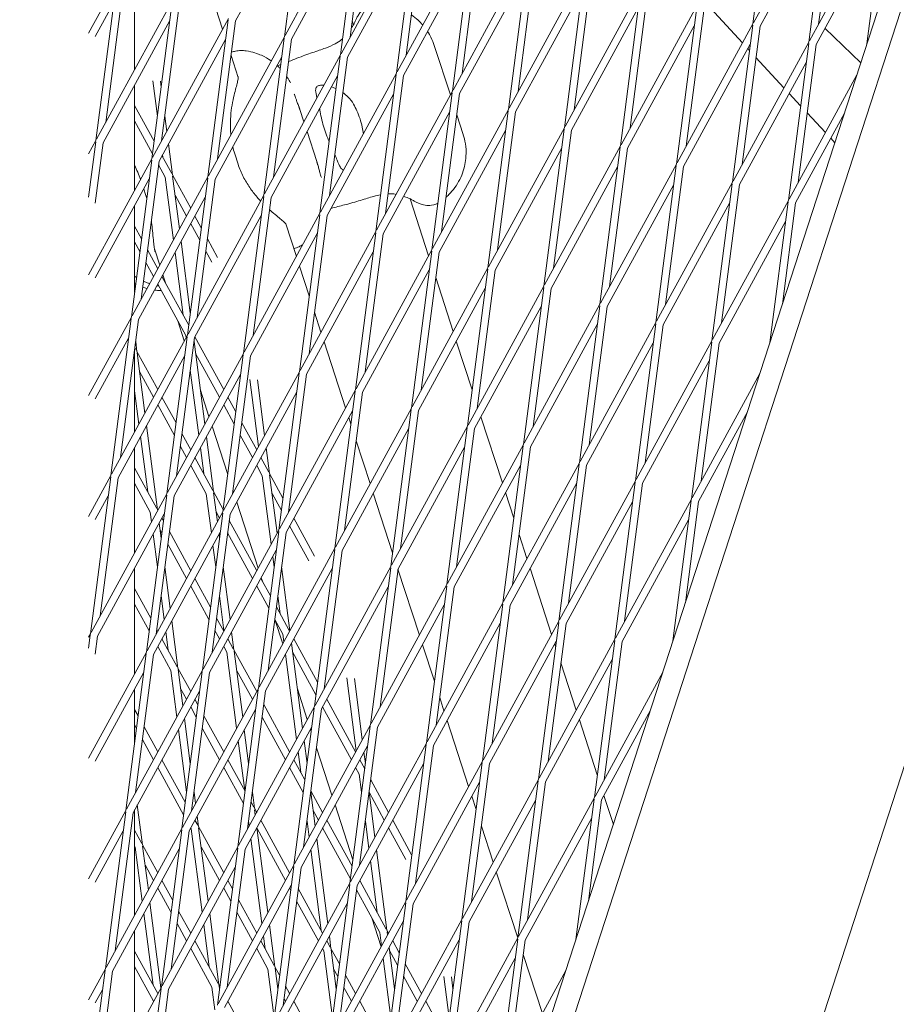
# Model space of a CAD drawing. Units: millimetres. Extents: x -5311 to 4034, y -5132 to 4034.
# Drawn here: x -1321 to -1143, y 48 to 248 of the extents above; entities that cross this region are included whole.
import ezdxf

# ---------------------------------------------------------------- set-up
doc = ezdxf.new("R2010")
doc.units = ezdxf.units.MM
doc.linetypes.add('STRICHPUNKT', pattern=[25.4, 12.7, -6.35, 0, -6.35])
doc.layers.add('DNA TOWER 03', color=7, linetype='Continuous')
doc.layers.add('SICHER-MIN', color=7, linetype='STRICHPUNKT')

msp = doc.modelspace()

# ---------------------------------------------------------------- linework, layer by layer
at = {"layer": 'DNA TOWER 03', "color": 0, "linetype": 'Continuous', "lineweight": 0}
for p, q in [((-1132.855, 293.385), (-1290.913, -193.05)), ((-1286.934, -195.144), (-1128.411, 292.74)), ((-1224.197, -157.392), (-1081.522, 281.718)), ((-1168.217, 278.943), (-1172.338, 247.115)), ((-1263.198, 276.347), (-1267.319, 244.52)), ((-1156.828, 275.533), (-1172.203, 247.362)), ((-1156.864, 275.254), (-1160.985, 243.426)), ((-1155.377, 275.062), (-1159.002, 247.06)), ((-1263.693, 272.522), (-1277.22, 247.737)), ((-1251.809, 272.937), (-1267.184, 244.767)), ((-1251.845, 272.658), (-1255.966, 240.831)), ((-1250.358, 272.466), (-1253.983, 244.464)), ((-1145.475, 271.844), (-1160.85, 243.673)), ((-1149.198, 243.091), (-1145.511, 271.565)), ((-1157.36, 271.428), (-1170.886, 246.644)), ((-1252.34, 268.833), (-1265.867, 244.048)), ((-1240.456, 269.249), (-1255.831, 241.078)), ((-1240.492, 268.97), (-1244.613, 237.142)), ((-1239.005, 268.777), (-1242.63, 240.775)), ((-1146.007, 267.739), (-1159.533, 242.955)), ((-1244.478, 237.389), (-1229.103, 265.56)), ((-1240.987, 265.144), (-1254.514, 240.359)), ((-1229.139, 265.281), (-1233.26, 233.453)), ((-1227.652, 265.088), (-1231.277, 237.086)), ((-1217.75, 261.871), (-1233.125, 233.7)), ((-1217.786, 261.592), (-1221.907, 229.764)), ((-1243.161, 236.67), (-1229.634, 261.455)), ((-1216.298, 261.399), (-1219.924, 233.397)), ((-1297.686, 237.86), (-1297.685, 259.221)), ((-1218.281, 257.766), (-1231.808, 232.981)), ((-1206.397, 258.182), (-1221.772, 230.011)), ((-1206.433, 257.903), (-1210.554, 226.075)), ((-1204.945, 257.71), (-1208.571, 229.708)), ((-1301.378, 255.586), (-1307.02, 245.248)), ((-1301.414, 255.307), (-1305.534, 223.479)), ((-1299.926, 255.115), (-1303.552, 227.113)), ((-1279.852, 246.045), (-1282.85, 255.27)), ((-1206.928, 254.077), (-1220.455, 229.292)), ((-1210.419, 226.322), (-1195.044, 254.493)), ((-1195.08, 254.214), (-1199.201, 222.386)), ((-1193.592, 254.021), (-1197.218, 226.019)), ((-1290.025, 251.897), (-1305.4, 223.726)), ((-1290.061, 251.618), (-1294.181, 219.791)), ((-1301.909, 251.481), (-1305.667, 244.596)), ((-1288.573, 251.426), (-1292.199, 223.424)), ((-1209.102, 225.604), (-1195.575, 250.388)), ((-1183.691, 250.804), (-1199.066, 222.633)), ((-1187.848, 218.697), (-1183.727, 250.525)), ((-1185.865, 222.331), (-1182.239, 250.333)), ((-1174.432, 243.279), (-1181.762, 251.207)), ((-1290.556, 247.793), (-1304.083, 223.008)), ((-1278.672, 248.208), (-1294.047, 220.038)), ((-1278.708, 247.929), (-1282.828, 216.102)), ((-1277.22, 247.737), (-1280.846, 219.735)), ((-1253.297, 246.951), (-1253.557, 247.752)), ((-1253.557, 247.752), (-1253.297, 246.951)), ((-1184.222, 246.699), (-1197.749, 221.915)), ((-1172.338, 247.115), (-1187.713, 218.944)), ((-1172.374, 246.836), (-1176.494, 215.009)), ((-1170.886, 246.644), (-1174.512, 218.642)), ((-1158.95, 247.457), (-1158.842, 247.352)), ((-1157.725, 246.269), (-1150.456, 239.219)), ((-1279.203, 244.104), (-1292.73, 219.319)), ((-1267.319, 244.52), (-1282.694, 216.349)), ((-1279.208, 244.064), (-1279.215, 244.083)), ((-1267.355, 244.241), (-1271.475, 212.413)), ((-1265.867, 244.048), (-1269.492, 216.046)), ((-1236.921, 242.737), (-1233.664, 232.712)), ((-1172.869, 243.01), (-1186.396, 218.226)), ((-1160.985, 243.426), (-1176.36, 215.255)), ((-1173.031, 241.763), (-1173.357, 242.116)), ((-1161.021, 243.147), (-1165.141, 211.32)), ((-1159.533, 242.955), (-1163.159, 214.953)), ((-1267.85, 240.415), (-1281.377, 215.63)), ((-1276.674, 236.262), (-1278.127, 240.735)), ((-1255.966, 240.831), (-1271.341, 212.66)), ((-1256.002, 240.552), (-1260.122, 208.724)), ((-1254.514, 240.359), (-1258.139, 212.357)), ((-1166.027, 234.189), (-1171.704, 240.329)), ((-1161.516, 239.322), (-1175.043, 214.537)), ((-1293.063, 228.427), (-1293.988, 235.573)), ((-1256.497, 236.726), (-1270.024, 211.941)), ((-1259.988, 208.971), (-1244.613, 237.142)), ((-1244.649, 236.863), (-1248.769, 205.035)), ((-1243.161, 236.67), (-1246.786, 208.668)), ((-1165.007, 211.567), (-1151.252, 236.769)), ((-1297.687, 213.368), (-1297.686, 234.729)), ((-1292.307, 234.269), (-1292.465, 235.486)), ((-1258.671, 208.252), (-1245.144, 233.037)), ((-1233.26, 233.453), (-1248.635, 205.282)), ((-1233.296, 233.174), (-1237.416, 201.346)), ((-1231.808, 232.981), (-1235.433, 204.979)), ((-1162.653, 230.54), (-1164.952, 233.026)), ((-1293.723, 223.333), (-1297.686, 230.595)), ((-1264.174, 229.74), (-1263.37, 227.265)), ((-1221.907, 229.764), (-1237.282, 201.593)), ((-1291.151, 225.342), (-1291.551, 228.427)), ((-1233.791, 229.348), (-1247.318, 204.563)), ((-1232.362, 228.704), (-1231.064, 224.71)), ((-1221.943, 229.485), (-1226.063, 197.657)), ((-1220.455, 229.292), (-1224.08, 201.29)), ((-1163.69, 210.848), (-1153.766, 229.031)), ((-1157.621, 225.098), (-1161.326, 229.105)), ((-1294.05, 220.802), (-1297.686, 227.464)), ((-1222.438, 225.659), (-1235.965, 200.875)), ((-1225.928, 197.904), (-1210.554, 226.075)), ((-1210.59, 225.796), (-1214.71, 193.968)), ((-1209.102, 225.604), (-1212.727, 197.602)), ((-1262.732, 225.302), (-1260.751, 219.206)), ((-1155.714, 223.036), (-1156.547, 223.936)), ((-1305.534, 223.479), (-1307.021, 220.756)), ((-1305.571, 223.2), (-1307.021, 211.996)), ((-1304.083, 223.008), (-1305.668, 210.762)), ((-1290.011, 216.531), (-1290.824, 222.812)), ((-1224.612, 197.186), (-1211.085, 221.97)), ((-1199.201, 222.386), (-1214.575, 194.215)), ((-1199.237, 222.107), (-1203.357, 190.279)), ((-1197.749, 221.915), (-1201.374, 193.913)), ((-1294.181, 219.791), (-1307.022, 196.264)), ((-1290.146, 216.778), (-1292.131, 220.416)), ((-1291.994, 220.165), (-1292.046, 220.572)), ((-1277.396, 220.804), (-1276.701, 218.663)), ((-1294.218, 219.512), (-1298.338, 187.684)), ((-1292.73, 219.319), (-1296.355, 191.317)), ((-1291.462, 216.06), (-1292.828, 218.562)), ((-1199.732, 218.281), (-1213.259, 193.497)), ((-1187.848, 218.697), (-1203.222, 190.526)), ((-1192.004, 186.591), (-1187.884, 218.418)), ((-1190.021, 190.224), (-1186.396, 218.226)), ((-1294.713, 215.686), (-1305.669, 195.611)), ((-1282.828, 216.102), (-1298.203, 187.931)), ((-1289.811, 203.307), (-1291.462, 216.06)), ((-1286.302, 209.736), (-1290.011, 216.531)), ((-1288.589, 205.547), (-1289.975, 216.252)), ((-1282.865, 215.823), (-1286.985, 183.995)), ((-1281.377, 215.63), (-1285.002, 187.628)), ((-1295.47, 212.565), (-1295.823, 213.652)), ((-1188.379, 214.593), (-1201.906, 189.808)), ((-1176.494, 215.009), (-1191.869, 186.838)), ((-1176.531, 214.729), (-1180.651, 182.902)), ((-1175.043, 214.537), (-1178.668, 186.535)), ((-1283.36, 211.997), (-1296.887, 187.212)), ((-1287.157, 208.171), (-1289.479, 212.426)), ((-1271.475, 212.413), (-1286.85, 184.242)), ((-1271.512, 212.134), (-1275.632, 180.306)), ((-1270.024, 211.941), (-1273.649, 183.939)), ((-1238.082, 200.126), (-1241.835, 211.675)), ((-1241.835, 211.675), (-1238.082, 200.126)), ((-1297.687, 192.71), (-1297.687, 210.237)), ((-1177.026, 210.904), (-1190.553, 186.119)), ((-1180.516, 183.149), (-1165.141, 211.32)), ((-1165.178, 211.041), (-1168.864, 182.566)), ((-1163.69, 210.848), (-1166.35, 190.304)), ((-1272.007, 208.308), (-1285.534, 183.523)), ((-1284.161, 205.812), (-1285.448, 208.171)), ((-1275.497, 180.553), (-1260.122, 208.724)), ((-1260.158, 208.445), (-1264.279, 176.617)), ((-1258.671, 208.252), (-1262.296, 180.25)), ((-1297.687, 206.106), (-1296.286, 203.538)), ((-1284.488, 203.281), (-1286.302, 206.605)), ((-1264.888, 199.991), (-1267.03, 206.582)), ((-1179.2, 182.43), (-1165.673, 207.215)), ((-1274.181, 179.834), (-1260.654, 204.619)), ((-1248.769, 205.035), (-1264.144, 176.864)), ((-1248.805, 204.756), (-1252.926, 172.928)), ((-1247.318, 204.563), (-1250.943, 176.561)), ((-1297.687, 202.975), (-1296.613, 201.007)), ((-1286.392, 188.577), (-1288.261, 203.016)), ((-1280.854, 199.754), (-1282.938, 203.572)), ((-1295.063, 201.298), (-1292.985, 197.491)), ((-1292.594, 198.209), (-1293.668, 201.515)), ((-1287.837, 188.058), (-1289.484, 200.776)), ((-1282.036, 198.788), (-1283.266, 201.041)), ((-1249.301, 200.93), (-1262.828, 176.146)), ((-1237.416, 201.346), (-1252.791, 173.175)), ((-1237.452, 201.067), (-1241.573, 169.239)), ((-1235.965, 200.875), (-1239.59, 172.873)), ((-1295.391, 198.767), (-1293.84, 195.926)), ((-1262.289, 191.99), (-1264.251, 198.029)), ((-1241.438, 169.486), (-1226.063, 197.657)), ((-1173.058, 0), (-1108.538, 198.571)), ((-1292.131, 195.926), (-1286.723, 186.017)), ((-1291.441, 194.661), (-1291.956, 196.246)), ((-1237.948, 197.241), (-1251.475, 172.457)), ((-1233.094, 184.774), (-1236.638, 195.679)), ((-1236.638, 195.679), (-1233.094, 184.774)), ((-1226.099, 197.378), (-1230.22, 165.55)), ((-1224.612, 197.186), (-1228.237, 169.184)), ((-1292.985, 194.36), (-1287.306, 183.953)), ((-1214.71, 193.968), (-1230.085, 165.797)), ((-1214.746, 193.689), (-1218.867, 161.862)), ((-1240.121, 168.768), (-1226.595, 193.552)), ((-1213.259, 193.497), (-1216.884, 165.495)), ((-1215.242, 189.864), (-1228.768, 165.079)), ((-1203.357, 190.279), (-1218.732, 162.109)), ((-1203.393, 190), (-1207.514, 158.173)), ((-1201.906, 189.808), (-1205.531, 161.806)), ((-1298.338, 187.684), (-1307.023, 171.771)), ((-1259.9, 184.64), (-1261.207, 188.662)), ((-1298.374, 187.405), (-1302.495, 155.577)), ((-1296.887, 187.212), (-1300.512, 159.21)), ((-1287.606, 182.858), (-1288.927, 186.923)), ((-1203.889, 186.175), (-1217.415, 161.39)), ((-1192.004, 186.591), (-1207.379, 158.42)), ((-1196.161, 154.484), (-1192.04, 186.312)), ((-1194.178, 158.117), (-1190.553, 186.119)), ((-1286.985, 183.995), (-1302.36, 155.824)), ((-1287.021, 183.716), (-1291.142, 151.888)), ((-1287.249, 183.512), (-1287.306, 183.953)), ((-1285.448, 183.68), (-1279.619, 173)), ((-1298.87, 183.579), (-1305.67, 171.119)), ((-1297.207, 180.736), (-1297.466, 182.737)), ((-1285.534, 183.523), (-1289.159, 155.521)), ((-1283.463, 165.957), (-1285.636, 182.736)), ((-1254.912, 169.289), (-1259.263, 182.677)), ((-1229.259, 172.971), (-1232.457, 182.812)), ((-1232.457, 182.812), (-1229.259, 172.971)), ((-1192.536, 182.486), (-1206.062, 157.701)), ((-1196.026, 154.731), (-1180.651, 182.902)), ((-1180.687, 182.623), (-1184.808, 150.795)), ((-1179.2, 182.43), (-1182.825, 154.428)), ((-1287.516, 179.89), (-1301.043, 155.105)), ((-1297.688, 164.384), (-1297.688, 181.024)), ((-1297.342, 180.983), (-1297.626, 181.503)), ((-1292.985, 173.001), (-1297.207, 180.736)), ((-1295.588, 168.232), (-1297.171, 180.457)), ((-1291.007, 152.135), (-1275.632, 180.306)), ((-1285.323, 180.32), (-1280.474, 171.435)), ((-1275.668, 180.027), (-1279.789, 148.199)), ((-1274.181, 179.834), (-1277.806, 151.832)), ((-1194.709, 154.012), (-1181.183, 178.797)), ((-1293.84, 171.435), (-1296.675, 176.631)), ((-1289.69, 151.417), (-1276.163, 176.201)), ((-1284.686, 163.717), (-1286.392, 176.894)), ((-1264.279, 176.617), (-1279.654, 148.446)), ((-1264.315, 176.338), (-1268.436, 144.51)), ((-1262.828, 176.146), (-1266.453, 148.144)), ((-1170.918, 176.245), (-1184.673, 151.042)), ((-1272.561, 161.442), (-1274.323, 175.048)), ((-1271.339, 163.682), (-1272.799, 174.962)), ((-1296.811, 165.992), (-1297.688, 172.769)), ((-1282.618, 167.506), (-1284.357, 172.859)), ((-1264.81, 172.512), (-1278.337, 147.728)), ((-1252.926, 172.928), (-1268.301, 144.757)), ((-1252.962, 172.649), (-1257.083, 140.821)), ((-1251.475, 172.457), (-1255.1, 144.455)), ((-1289.614, 163.691), (-1292.985, 169.869)), ((-1289.286, 166.222), (-1292.131, 171.435)), ((-1279.619, 169.869), (-1277.489, 165.965)), ((-1278.765, 171.435), (-1277.161, 168.496)), ((-1253.457, 168.823), (-1266.984, 144.039)), ((-1256.948, 141.068), (-1241.573, 169.239)), ((-1241.609, 168.96), (-1245.73, 137.133)), ((-1240.121, 168.768), (-1243.747, 140.766)), ((-1228.107, 169.423), (-1228.178, 169.642)), ((-1228.178, 169.642), (-1228.106, 169.423)), ((-1173.432, 168.507), (-1183.356, 150.323)), ((-1293.05, 148.629), (-1295.261, 165.701)), ((-1275.939, 166.256), (-1272.936, 160.755)), ((-1253.829, 165.954), (-1254.275, 167.326)), ((-1223.119, 154.071), (-1227.469, 167.46)), ((-1227.469, 167.46), (-1223.119, 154.072)), ((-1286.302, 160.755), (-1288.063, 163.982)), ((-1278.807, 155.779), (-1281.98, 165.544)), ((-1276.266, 163.725), (-1273.791, 159.189)), ((-1255.631, 140.35), (-1242.104, 165.135)), ((-1230.22, 165.55), (-1245.595, 137.38)), ((-1230.256, 165.271), (-1234.377, 133.444)), ((-1228.768, 165.079), (-1232.394, 137.077)), ((-1295.033, 152.262), (-1296.483, 163.461)), ((-1281.698, 152.318), (-1283.136, 163.426)), ((-1249.924, 153.937), (-1252.747, 162.625)), ((-1218.867, 161.862), (-1234.242, 133.691)), ((-1297.689, 139.891), (-1297.688, 161.252)), ((-1287.157, 159.19), (-1288.391, 161.451)), ((-1283.681, 155.951), (-1284.358, 161.186)), ((-1270.345, 156.006), (-1271.011, 161.151)), ((-1230.751, 161.446), (-1244.278, 136.661)), ((-1218.903, 161.583), (-1223.024, 129.755)), ((-1217.415, 161.39), (-1221.041, 133.388)), ((-1281.832, 152.565), (-1285.448, 159.189)), ((-1272.082, 159.189), (-1270.48, 156.253)), ((-1219.398, 157.757), (-1232.925, 132.972)), ((-1207.514, 158.173), (-1222.889, 130.002)), ((-1207.55, 157.894), (-1211.671, 126.066)), ((-1206.062, 157.701), (-1209.688, 129.699)), ((-1293.185, 148.876), (-1297.689, 157.128)), ((-1283.149, 151.846), (-1286.302, 157.624)), ((-1272.936, 157.623), (-1271.796, 155.535)), ((-1270.345, 156.006), (-1267.599, 150.974)), ((-1268.776, 143.887), (-1270.309, 155.727)), ((-1302.495, 155.577), (-1307.023, 147.279)), ((-1302.531, 155.298), (-1306.651, 123.47)), ((-1301.043, 155.105), (-1304.669, 127.103)), ((-1294.502, 148.157), (-1297.689, 153.997)), ((-1269.999, 141.647), (-1271.796, 155.535)), ((-1208.045, 154.068), (-1221.572, 129.283)), ((-1211.536, 126.313), (-1196.161, 154.484)), ((-1200.317, 122.377), (-1196.197, 154.205)), ((-1198.335, 126.01), (-1194.709, 154.012)), ((-1306.517, 123.717), (-1291.142, 151.888)), ((-1282.123, 143.922), (-1283.149, 151.846)), ((-1279.724, 148.701), (-1281.698, 152.318)), ((-1280.901, 146.162), (-1281.662, 152.039)), ((-1277.63, 152.155), (-1277.726, 152.451)), ((-1269.814, 151.902), (-1267.926, 148.444)), ((-1245.369, 139.917), (-1249.287, 151.974)), ((-1220.799, 146.934), (-1222.481, 152.109)), ((-1222.481, 152.109), (-1220.799, 146.934)), ((-1303.026, 151.472), (-1305.671, 146.627)), ((-1291.178, 151.609), (-1295.298, 119.781)), ((-1289.69, 151.417), (-1293.315, 123.415)), ((-1272.642, 136.804), (-1276.992, 150.192)), ((-1210.219, 125.594), (-1196.692, 150.379)), ((-1184.808, 150.795), (-1200.183, 122.624)), ((-1184.844, 150.516), (-1188.53, 122.042)), ((-1183.356, 150.323), (-1186.016, 129.78)), ((-1305.2, 122.999), (-1291.673, 147.783)), ((-1279.789, 148.199), (-1295.164, 120.028)), ((-1294.248, 146.197), (-1294.502, 148.157)), ((-1292.985, 148.51), (-1293.05, 148.629)), ((-1279.825, 147.92), (-1283.945, 116.092)), ((-1278.337, 147.728), (-1281.962, 119.726)), ((-1280.474, 146.944), (-1281.166, 148.213)), ((-1266.376, 148.734), (-1266.253, 148.509)), ((-1292.307, 142.887), (-1292.698, 145.906)), ((-1291.849, 146.427), (-1292.131, 146.944)), ((-1272.936, 136.264), (-1278.501, 146.461)), ((-1265.399, 146.943), (-1261.189, 139.229)), ((-1185.339, 146.69), (-1198.866, 121.905)), ((-1280.32, 144.094), (-1293.847, 119.31)), ((-1292.176, 143.896), (-1292.519, 144.524)), ((-1286.302, 136.264), (-1290.626, 144.187)), ((-1268.436, 144.51), (-1283.811, 116.339)), ((-1273.791, 134.698), (-1278.829, 143.93)), ((-1268.472, 144.231), (-1272.592, 112.404)), ((-1266.984, 144.039), (-1270.609, 116.037)), ((-1266.253, 145.378), (-1262.371, 138.263)), ((-1293.063, 137.045), (-1293.92, 143.666)), ((-1280.477, 142.886), (-1280.573, 143.631)), ((-1218.131, 138.72), (-1219.718, 143.605)), ((-1219.718, 143.605), (-1218.131, 138.72)), ((-1287.157, 134.699), (-1290.954, 141.656)), ((-1268.967, 140.406), (-1282.494, 115.621)), ((-1281.233, 137.044), (-1281.796, 141.391)), ((-1272.458, 112.651), (-1257.083, 140.821)), ((-1257.119, 140.542), (-1261.239, 108.715)), ((-1255.631, 140.35), (-1259.256, 112.348)), ((-1269.402, 137.043), (-1269.671, 139.116)), ((-1297.69, 115.399), (-1297.689, 136.76)), ((-1290.463, 128.641), (-1291.551, 137.045)), ((-1278.338, 126.366), (-1279.72, 137.044)), ((-1271.141, 111.932), (-1257.614, 136.717)), ((-1266.213, 124.092), (-1267.89, 137.043)), ((-1245.73, 137.133), (-1261.105, 108.962)), ((-1245.766, 136.854), (-1249.886, 105.026)), ((-1244.278, 136.661), (-1247.903, 108.659)), ((-1239.949, 123.234), (-1244.288, 136.588)), ((-1213.143, 123.369), (-1217.493, 136.757)), ((-1217.493, 136.757), (-1213.143, 123.369)), ((-1282.286, 128.906), (-1285.448, 134.699)), ((-1270.162, 131.18), (-1272.082, 134.698)), ((-1271.775, 134.136), (-1272.004, 134.841)), ((-1294.411, 126.632), (-1297.689, 132.639)), ((-1282.614, 126.375), (-1286.302, 133.133)), ((-1270.489, 128.649), (-1272.936, 133.133)), ((-1246.261, 133.028), (-1259.788, 108.243)), ((-1234.377, 133.444), (-1249.751, 105.273)), ((-1234.413, 133.165), (-1238.533, 101.337)), ((-1232.925, 132.972), (-1236.55, 104.97)), ((-1291.685, 126.401), (-1292.307, 131.204)), ((-1279.561, 124.126), (-1280.477, 131.202)), ((-1268.171, 127.533), (-1268.646, 131.201)), ((-1223.024, 129.755), (-1238.398, 101.584)), ((-1294.739, 124.101), (-1297.69, 129.508)), ((-1266.323, 124.147), (-1268.939, 128.94)), ((-1234.908, 129.339), (-1248.435, 104.554)), ((-1223.06, 129.476), (-1227.18, 97.648)), ((-1221.572, 129.283), (-1225.197, 101.281)), ((-1288.894, 116.522), (-1290.135, 126.111)), ((-1279.619, 124.019), (-1281.064, 126.666)), ((-1267.64, 123.428), (-1269.267, 126.409)), ((-1267.654, 121.452), (-1269.261, 126.398)), ((-1227.045, 97.895), (-1211.671, 126.066)), ((-1211.707, 125.787), (-1215.827, 93.959)), ((-1292.985, 124.019), (-1293.189, 124.392)), ((-1290.877, 120.156), (-1291.358, 123.871)), ((-1280.474, 122.453), (-1281.392, 124.135)), ((-1277.541, 120.211), (-1278.01, 123.836)), ((-1223.555, 125.65), (-1237.082, 100.865)), ((-1210.219, 125.594), (-1213.844, 97.592)), ((-1307.024, 122.787), (-1306.651, 123.47)), ((-1306.688, 123.191), (-1307.024, 120.59)), ((-1305.2, 122.999), (-1305.672, 119.356)), ((-1289.029, 116.769), (-1292.131, 122.454)), ((-1277.676, 120.458), (-1278.765, 122.453)), ((-1267.436, 121.852), (-1267.64, 123.428)), ((-1260.599, 113.658), (-1265.399, 122.453)), ((-1225.729, 97.176), (-1212.202, 121.961)), ((-1200.317, 122.377), (-1215.692, 94.206)), ((-1204.474, 90.27), (-1200.354, 122.098)), ((-1202.491, 93.903), (-1198.866, 121.905)), ((-1295.298, 119.781), (-1307.025, 98.295)), ((-1290.345, 116.051), (-1292.985, 120.888)), ((-1278.993, 119.739), (-1279.619, 120.888)), ((-1272.936, 111.773), (-1277.541, 120.211)), ((-1275.775, 106.571), (-1277.505, 119.932)), ((-1263.651, 104.296), (-1265.886, 121.561)), ((-1260.927, 111.128), (-1265.657, 119.795)), ((-1236.909, 113.881), (-1239.311, 121.272)), ((-1212.34, 120.897), (-1212.505, 121.406)), ((-1212.505, 121.406), (-1212.34, 120.898)), ((-1295.335, 119.502), (-1299.455, 87.675)), ((-1293.847, 119.31), (-1297.472, 91.308)), ((-1276.998, 104.331), (-1278.993, 119.739)), ((-1264.873, 102.056), (-1267.108, 119.321)), ((-1200.849, 118.272), (-1214.376, 93.488)), ((-1283.945, 116.092), (-1299.32, 87.922)), ((-1289.123, 106.606), (-1290.345, 116.051)), ((-1286.302, 111.774), (-1288.894, 116.522)), ((-1287.9, 108.846), (-1288.858, 116.243)), ((-1283.981, 115.813), (-1288.102, 83.986)), ((-1273.791, 110.208), (-1277.01, 116.106)), ((-1208.155, 108.017), (-1211.258, 117.569)), ((-1211.258, 117.569), (-1208.155, 108.017)), ((-1295.83, 115.677), (-1305.672, 97.642)), ((-1282.494, 115.621), (-1286.119, 87.619)), ((-1252.748, 99.782), (-1254.657, 114.523)), ((-1251.526, 102.022), (-1253.133, 114.437)), ((-1204.339, 90.517), (-1190.584, 115.72)), ((-1284.477, 111.988), (-1298.004, 87.203)), ((-1297.691, 101.304), (-1297.69, 112.268)), ((-1287.157, 110.208), (-1288.362, 112.417)), ((-1287.967, 84.233), (-1272.592, 112.404)), ((-1272.628, 112.125), (-1276.749, 80.297)), ((-1271.141, 111.932), (-1274.766, 83.93)), ((-1262.666, 106.101), (-1264.691, 112.334)), ((-1284.849, 109.111), (-1285.448, 110.208)), ((-1252.887, 99.527), (-1258.716, 110.207)), ((-1234.961, 107.883), (-1235.828, 110.552)), ((-1296.974, 106.837), (-1297.69, 108.15)), ((-1286.651, 83.514), (-1273.124, 108.299)), ((-1285.177, 106.58), (-1286.302, 108.643)), ((-1261.239, 108.715), (-1276.614, 80.544)), ((-1266.253, 99.528), (-1271.502, 109.145)), ((-1261.275, 108.436), (-1265.396, 76.608)), ((-1259.788, 108.243), (-1263.413, 80.241)), ((-1253.742, 97.962), (-1259.57, 108.642)), ((-1203.023, 89.799), (-1193.099, 107.982)), ((-1286.392, 97.195), (-1287.573, 106.315)), ((-1279.619, 99.528), (-1283.627, 106.871)), ((-1267.108, 97.962), (-1271.829, 106.614)), ((-1229.973, 92.532), (-1234.323, 105.92)), ((-1203.88, 94.861), (-1207.517, 106.055)), ((-1207.517, 106.055), (-1203.88, 94.861)), ((-1297.302, 104.306), (-1297.69, 105.019)), ((-1292.985, 99.529), (-1295.752, 104.597)), ((-1287.148, 91.354), (-1288.795, 104.075)), ((-1280.474, 97.963), (-1283.954, 104.34)), ((-1274.561, 97.194), (-1275.448, 104.041)), ((-1261.771, 104.61), (-1275.298, 79.825)), ((-1249.886, 105.026), (-1265.261, 76.855)), ((-1261.888, 103.706), (-1262.028, 104.138)), ((-1249.922, 104.747), (-1254.043, 72.919)), ((-1248.435, 104.554), (-1252.06, 76.552)), ((-1293.84, 97.963), (-1296.079, 102.066)), ((-1275.368, 91.737), (-1276.67, 101.801)), ((-1250.418, 100.921), (-1263.944, 76.136)), ((-1262.731, 97.192), (-1263.323, 101.766)), ((-1257.678, 90.749), (-1260.806, 100.377)), ((-1238.533, 101.337), (-1253.908, 73.166)), ((-1238.569, 101.058), (-1242.69, 69.23)), ((-1237.082, 100.865), (-1240.707, 72.863)), ((-1287.412, 89.316), (-1292.131, 97.963)), ((-1275.287, 91.59), (-1278.765, 97.963)), ((-1263.162, 93.863), (-1265.399, 97.962)), ((-1264.015, 95.426), (-1264.546, 99.526)), ((-1251.037, 96.137), (-1252.033, 97.962)), ((-1250.901, 97.191), (-1251.198, 99.491)), ((-1287.74, 86.785), (-1292.985, 96.397)), ((-1275.615, 89.059), (-1279.619, 96.397)), ((-1263.49, 91.333), (-1266.253, 96.397)), ((-1252.131, 95.01), (-1252.887, 96.396)), ((-1239.065, 97.232), (-1252.591, 72.447)), ((-1242.555, 69.477), (-1227.18, 97.648)), ((-1227.216, 97.369), (-1231.337, 65.541)), ((-1225.729, 97.176), (-1229.354, 69.174)), ((-1251.657, 91.349), (-1252.131, 95.01)), ((-1246.204, 87.282), (-1249.815, 93.897)), ((-1215.827, 93.959), (-1231.202, 65.788)), ((-1241.238, 68.759), (-1227.712, 93.543)), ((-1215.863, 93.68), (-1219.984, 61.852)), ((-1214.376, 93.488), (-1218.001, 65.486)), ((-1297.462, 91.326), (-1297.466, 91.355)), ((-1285.338, 89.051), (-1285.636, 91.354)), ((-1273.385, 88.104), (-1273.805, 91.352)), ((-1261.088, 84.501), (-1261.975, 91.351)), ((-1259.57, 87.282), (-1261.939, 91.623)), ((-1248.963, 82.226), (-1250.144, 91.349)), ((-1247.059, 85.716), (-1250.142, 91.366)), ((-1216.359, 89.854), (-1229.885, 65.07)), ((-1228.449, 87.844), (-1229.335, 90.569)), ((-1219.849, 62.099), (-1204.474, 90.27)), ((-1208.197, 61.517), (-1204.51, 89.991)), ((-1200.621, 84.831), (-1202.529, 90.703)), ((-1202.529, 90.703), (-1200.621, 84.831)), ((-1296.09, 80.727), (-1297.135, 88.795)), ((-1273.519, 88.351), (-1274.064, 89.35)), ((-1272.936, 87.283), (-1273.385, 88.104)), ((-1253.428, 77.669), (-1257.04, 88.787)), ((-1205.682, 69.255), (-1203.023, 89.799)), ((-1299.455, 87.675), (-1307.026, 73.803)), ((-1299.491, 87.396), (-1303.612, 55.568)), ((-1298.004, 87.203), (-1301.629, 59.201)), ((-1297.692, 66.415), (-1297.691, 87.776)), ((-1284.737, 84.415), (-1285.01, 86.52)), ((-1273.213, 86.776), (-1273.349, 87.825)), ((-1260.425, 85.717), (-1261.501, 87.688)), ((-1218.532, 61.381), (-1205.006, 86.165)), ((-1303.477, 55.815), (-1288.102, 83.986)), ((-1286.189, 83.944), (-1286.302, 84.152)), ((-1283.997, 67.016), (-1286.189, 83.944)), ((-1284.872, 84.662), (-1285.448, 85.717)), ((-1279.619, 75.038), (-1284.737, 84.415)), ((-1282.775, 69.256), (-1284.701, 84.136)), ((-1274.435, 84.536), (-1274.561, 85.511)), ((-1270.65, 66.981), (-1272.885, 84.245)), ((-1267.108, 73.471), (-1272.853, 83.999)), ((-1266.253, 75.037), (-1272.082, 85.717)), ((-1262.311, 82.261), (-1262.731, 85.509)), ((-1253.927, 73.811), (-1259.57, 84.151)), ((-1253.6, 76.342), (-1258.716, 85.717)), ((-1250.186, 79.986), (-1250.901, 85.508)), ((-1242.705, 77.739), (-1246.204, 84.151)), ((-1241.523, 78.704), (-1245.35, 85.716)), ((-1224.985, 77.18), (-1227.368, 84.515)), ((-1299.986, 83.57), (-1305.673, 73.15)), ((-1297.691, 83.66), (-1296.225, 80.974)), ((-1288.138, 83.707), (-1292.259, 51.879)), ((-1286.651, 83.514), (-1290.276, 55.512)), ((-1271.873, 64.741), (-1274.108, 82.005)), ((-1258.525, 64.706), (-1260.76, 81.97)), ((-1302.16, 55.096), (-1288.633, 79.881)), ((-1297.691, 80.529), (-1297.542, 80.255)), ((-1296.122, 69.291), (-1297.542, 80.255)), ((-1296.09, 80.727), (-1292.985, 75.038)), ((-1294.9, 71.531), (-1296.054, 80.448)), ((-1276.749, 80.297), (-1292.124, 52.126)), ((-1280.474, 73.472), (-1284.206, 80.311)), ((-1276.785, 80.018), (-1280.906, 48.19)), ((-1275.298, 79.825), (-1278.923, 51.823)), ((-1259.858, 63.319), (-1261.983, 79.73)), ((-1246.523, 63.375), (-1248.636, 79.696)), ((-1295.559, 76.622), (-1293.84, 73.472)), ((-1277.28, 76.192), (-1290.807, 51.407)), ((-1265.396, 76.608), (-1280.771, 48.437)), ((-1265.432, 76.329), (-1269.553, 44.501)), ((-1263.944, 76.136), (-1267.57, 48.134)), ((-1248.506, 67.008), (-1249.858, 77.456)), ((-1219.997, 61.829), (-1224.347, 75.218)), ((-1292.985, 71.907), (-1290.302, 66.99)), ((-1292.131, 73.472), (-1289.975, 69.521)), ((-1278.177, 69.264), (-1279.619, 71.906)), ((-1265.927, 72.503), (-1279.454, 47.718)), ((-1277.85, 71.795), (-1278.765, 73.472)), ((-1254.043, 72.919), (-1269.418, 44.748)), ((-1266.052, 71.538), (-1266.253, 71.906)), ((-1254.079, 72.64), (-1258.2, 40.812)), ((-1252.591, 72.447), (-1256.217, 44.445)), ((-1246.658, 63.622), (-1252.033, 73.471)), ((-1259.57, 62.791), (-1264.502, 71.828)), ((-1247.974, 62.903), (-1252.705, 71.571)), ((-1292.337, 51.736), (-1294.572, 69)), ((-1272.936, 62.792), (-1276.627, 69.555)), ((-1254.574, 68.814), (-1268.101, 44.03)), ((-1260.425, 61.226), (-1264.83, 69.298)), ((-1258.065, 41.059), (-1242.69, 69.23)), ((-1242.726, 68.951), (-1246.847, 37.123)), ((-1241.238, 68.759), (-1244.864, 40.757)), ((-1293.916, 52.253), (-1295.794, 66.76)), ((-1288.752, 67.281), (-1286.302, 62.792)), ((-1280.581, 52.309), (-1282.447, 66.725)), ((-1273.791, 61.226), (-1276.955, 67.024)), ((-1247.702, 60.047), (-1249.595, 65.873)), ((-1289.08, 64.75), (-1287.157, 61.227)), ((-1282.564, 55.942), (-1283.67, 64.485)), ((-1269.228, 55.997), (-1270.322, 64.45)), ((-1256.748, 40.341), (-1243.221, 65.125)), ((-1231.337, 65.541), (-1246.712, 37.37)), ((-1231.373, 65.262), (-1235.494, 33.435)), ((-1229.885, 65.07), (-1233.511, 37.068)), ((-1297.693, 41.922), (-1297.692, 63.283)), ((-1271.211, 59.631), (-1271.545, 62.21)), ((-1257.875, 59.686), (-1258.198, 62.175)), ((-1247.623, 60.191), (-1247.974, 62.903)), ((-1246.204, 62.791), (-1246.523, 63.375)), ((-1246.401, 62.431), (-1246.487, 63.096)), ((-1285.448, 61.227), (-1280.716, 52.556)), ((-1269.363, 56.244), (-1272.082, 61.226)), ((-1258.01, 59.933), (-1258.716, 61.226)), ((-1244.985, 51.499), (-1246.073, 59.9)), ((-1231.868, 61.436), (-1245.395, 36.652)), ((-1244.038, 58.821), (-1245.35, 61.225)), ((-1235.359, 33.681), (-1219.984, 61.852)), ((-1220.02, 61.573), (-1224.141, 29.746)), ((-1218.532, 61.381), (-1222.158, 33.379)), ((-1292.985, 50.547), (-1297.692, 59.171)), ((-1286.302, 59.661), (-1282.032, 51.837)), ((-1270.68, 55.526), (-1272.936, 59.661)), ((-1259.327, 59.214), (-1259.57, 59.66)), ((-1257.572, 45.659), (-1259.327, 59.214)), ((-1256.162, 56.547), (-1257.875, 59.686)), ((-1256.816, 51.501), (-1257.839, 59.407)), ((-1244.365, 56.29), (-1245.991, 59.27)), ((-1215.009, 46.477), (-1218.908, 58.479)), ((-1293.84, 48.982), (-1297.692, 56.04)), ((-1268.287, 54.274), (-1269.228, 55.997)), ((-1245.742, 45.658), (-1247.296, 57.66)), ((-1239.521, 50.545), (-1242.815, 56.581)), ((-1234.042, 32.963), (-1220.515, 57.748)), ((-1303.648, 55.289), (-1307.028, 29.183)), ((-1307.027, 49.31), (-1303.612, 55.568)), ((-1302.16, 55.096), (-1305.675, 27.949)), ((-1269.403, 45.661), (-1270.68, 55.526)), ((-1268.646, 51.502), (-1269.192, 55.718)), ((-1256.49, 54.016), (-1257.344, 55.581)), ((-1252.887, 50.546), (-1254.94, 54.307)), ((-1240.376, 48.98), (-1243.143, 54.05)), ((-1233.911, 45.656), (-1234.991, 53.998)), ((-1233.155, 51.498), (-1233.467, 53.912)), ((-1210.251, 55.195), (-1224.006, 29.993)), ((-1280.581, 52.309), (-1280.412, 52)), ((-1280.477, 51.504), (-1280.545, 52.03)), ((-1266.253, 50.546), (-1267.065, 52.034)), ((-1292.259, 51.879), (-1307.028, 24.818)), ((-1305.674, 48.658), (-1304.143, 51.463)), ((-1292.295, 51.6), (-1296.415, 19.772)), ((-1290.807, 51.407), (-1294.432, 23.405)), ((-1281.435, 47.221), (-1282.032, 51.837)), ((-1268.615, 51.743), (-1268.697, 51.892)), ((-1253.742, 48.98), (-1255.268, 51.776)), ((-1244.968, 51.633), (-1245.026, 51.81)), ((-1278.765, 48.981), (-1272.936, 38.301)), ((-1267.108, 48.981), (-1267.393, 49.503)), ((-1259.57, 38.301), (-1265.399, 48.981)), ((-1246.6, 39.026), (-1252.033, 48.98)), ((-1234.475, 41.3), (-1238.667, 48.98))]:
    msp.add_line(p, q, dxfattribs=at)
for points, knots in [([(-1253.11, 247.34), (-1253.023, 247.553), (-1252.934, 247.756), (-1252.747, 248.152), (-1252.65, 248.344), (-1252.428, 248.741), (-1252.306, 248.944), (-1251.965, 249.416), (-1251.763, 249.687), (-1251.173, 250.186), (-1250.967, 250.347), (-1250.686, 250.504)], [0, 0, 0, 0, 1.2414435, 1.2414435, 2.4828869, 2.4828869, 3.7243304, 3.7243304, 4.9657738, 4.9657738, 5.4603006, 5.4603006, 5.4603006, 5.4603006]), ([(-1239.281, 246.91), (-1239.871, 247.587), (-1240.61, 248.283), (-1241.528, 248.92), (-1241.55, 248.935), (-1241.571, 248.95)], [49.068378485, 49.068378485, 49.068378485, 49.068378485, 49.162006239, 49.162006239, 49.164257405, 49.164257405, 49.164257405, 49.164257405]), ([(-1253.756, 246.217), (-1253.653, 246.364), (-1253.563, 246.501), (-1253.396, 246.771), (-1253.321, 246.902), (-1253.198, 247.14), (-1253.149, 247.246), (-1253.11, 247.34)], [3.4605623, 3.4605623, 3.4605623, 3.4605623, 4.8809237, 4.8809237, 6.5078983, 6.5078983, 8.1348729, 8.1348729, 8.1348729, 8.1348729]), ([(-1236.921, 242.737), (-1237.081, 243.227), (-1237.295, 243.79), (-1237.803, 244.797), (-1238.021, 245.187), (-1238.289, 245.597)], [48.83622877, 48.83622877, 48.83622877, 48.83622877, 48.94482126, 48.94482126, 49.0058799, 49.0058799, 49.0058799, 49.0058799]), ([(-1264.773, 240.154), (-1263.654, 240.607), (-1262.593, 240.972), (-1260.648, 241.63), (-1259.766, 241.923), (-1258.234, 242.498), (-1257.587, 242.779), (-1256.517, 243.349), (-1256.091, 243.636), (-1255.661, 243.991), (-1255.601, 244.042), (-1255.543, 244.093)], [0, 0, 0, 0, 3.4932953, 3.4932953, 6.9865905, 6.9865905, 10.4798858, 10.4798858, 13.973181, 13.973181, 14.5492401, 14.5492401, 14.5492401, 14.5492401]), ([(-1278.041, 241.394), (-1277.771, 241.477), (-1277.499, 241.544), (-1276.869, 241.664), (-1276.511, 241.705), (-1275.791, 241.726), (-1275.43, 241.707), (-1275.072, 241.653)], [-20.2869986, -20.2869986, -20.2869986, -20.2869986, -19.3333562, -19.3333562, -18.0792652, -18.0792652, -16.8251742, -16.8251742, -16.8251742, -16.8251742]), ([(-1269.985, 239.634), (-1270.048, 239.677), (-1270.113, 239.721), (-1270.633, 240.068), (-1271.198, 240.407), (-1272.75, 241.096), (-1273.748, 241.455), (-1275.072, 241.653)], [50.20573541, 50.20573541, 50.20573541, 50.20573541, 50.23003121, 50.23003121, 50.39381775, 50.39381775, 50.55760429, 50.55760429, 50.55760429, 50.55760429]), ([(-1268.153, 238.074), (-1268.27, 238.194), (-1268.402, 238.324), (-1268.626, 238.537), (-1268.706, 238.612), (-1268.792, 238.69)], [49.82293998, 49.82293998, 49.82293998, 49.82293998, 49.94145966, 49.94145966, 50.00106038, 50.00106038, 50.00106038, 50.00106038]), ([(-1276.672, 236.434), (-1276.672, 236.435), (-1276.671, 236.426), (-1276.668, 236.358), (-1276.67, 236.237), (-1276.721, 235.855), (-1276.77, 235.594), (-1276.918, 234.95), (-1277.017, 234.568), (-1277.246, 233.7), (-1277.376, 233.214), (-1277.509, 232.685)], [-8.9469371, -8.9469371, -8.9469371, -8.9469371, -8.1927845, -8.1927845, -6.1445884, -6.1445884, -4.0963923, -4.0963923, -2.0481961, -2.0481961, 0, 0, 0, 0]), ([(-1266.065, 235.204), (-1266.143, 235.344), (-1266.227, 235.488), (-1266.417, 235.806), (-1266.523, 235.978), (-1266.717, 236.273), (-1266.778, 236.366), (-1266.849, 236.468)], [47.4768811, 47.4768811, 47.4768811, 47.4768811, 48.0930258, 48.0930258, 48.7091704, 48.7091704, 48.9660931, 48.9660931, 48.9660931, 48.9660931]), ([(-1259.315, 234.693), (-1259.484, 234.708), (-1259.644, 234.714), (-1259.935, 234.704), (-1260.067, 234.689), (-1260.298, 234.642), (-1260.399, 234.61), (-1260.604, 234.516), (-1260.698, 234.447), (-1260.926, 234.187), (-1260.987, 233.948), (-1260.975, 233.247), (-1260.862, 232.747), (-1260.709, 232.14)], [-12.6153894, -12.6153894, -12.6153894, -12.6153894, -11.7038701, -11.7038701, -10.8209843, -10.8209843, -9.9927557, -9.9927557, -8.9078367, -8.9078367, -6.6663958, -6.6663958, -3.8056917, -3.8056917, -3.8056917, -3.8056917]), ([(-1278.174, 224.631), (-1278.217, 225.092), (-1278.245, 225.549), (-1278.282, 226.834), (-1278.258, 227.645), (-1278.139, 229.213), (-1278.044, 229.968), (-1277.807, 231.392), (-1277.664, 232.063), (-1277.509, 232.685)], [3.2760782, 3.2760782, 3.2760782, 3.2760782, 4.4830208, 4.4830208, 6.7245312, 6.7245312, 8.9660416, 8.9660416, 11.207552, 11.207552, 11.207552, 11.207552]), ([(-1265.317, 232.907), (-1265.316, 232.904), (-1265.301, 232.859), (-1265.246, 232.7), (-1265.202, 232.574), (-1265.09, 232.266), (-1265.023, 232.082), (-1264.872, 231.67), (-1264.788, 231.441), (-1264.604, 230.942), (-1264.505, 230.673), (-1264.383, 230.341), (-1264.366, 230.294), (-1264.348, 230.246)], [54.1546037, 54.1546037, 54.1546037, 54.1546037, 55.0854707, 55.0854707, 56.1994236, 56.1994236, 57.3133765, 57.3133765, 58.4273295, 58.4273295, 59.5412824, 59.5412824, 59.7243683, 59.7243683, 59.7243683, 59.7243683]), ([(-1253.291, 230.855), (-1253.601, 231.4), (-1253.977, 231.881), (-1254.723, 232.634), (-1255.078, 232.928), (-1255.443, 233.186)], [-22.0235697, -22.0235697, -22.0235697, -22.0235697, -20.0238802, -20.0238802, -18.4289593, -18.4289593, -18.4289593, -18.4289593]), ([(-1264.174, 229.74), (-1264.184, 229.773), (-1264.195, 229.806), (-1264.217, 229.872), (-1264.228, 229.905), (-1264.251, 229.972), (-1264.263, 230.006), (-1264.287, 230.074), (-1264.299, 230.108), (-1264.323, 230.177), (-1264.336, 230.211), (-1264.348, 230.246)], [6.12824001, 6.12824001, 6.12824001, 6.12824001, 6.15226418, 6.15226418, 6.17628835, 6.17628835, 6.20031253, 6.20031253, 6.2243367, 6.2243367, 6.24836088, 6.24836088, 6.24836088, 6.24836088]), ([(-1251.311, 224.868), (-1251.366, 225.311), (-1251.442, 225.76), (-1251.657, 226.775), (-1251.81, 227.339), (-1252.161, 228.421), (-1252.372, 228.972), (-1252.819, 229.973), (-1253.047, 230.425), (-1253.291, 230.855)], [24.4885405, 24.4885405, 24.4885405, 24.4885405, 25.8169047, 25.8169047, 27.513626, 27.513626, 29.2284692, 29.2284692, 30.70969, 30.70969, 30.70969, 30.70969]), ([(-1260.039, 229.19), (-1260.021, 229.092), (-1260.003, 228.992), (-1259.88, 228.345), (-1259.752, 227.78), (-1259.458, 226.655), (-1259.293, 226.096), (-1259.119, 225.559), (-1258.945, 225.022), (-1258.749, 224.473), (-1258.443, 223.691), (-1258.346, 223.452), (-1258.246, 223.217)], [51.333417, 51.333417, 51.333417, 51.333417, 51.6421617, 51.6421617, 53.3347937, 53.3347937, 55.0274257, 55.0274257, 55.0274257, 56.7200577, 56.7200577, 57.4720601, 57.4720601, 57.4720601, 57.4720601]), ([(-1234.525, 211.996), (-1234.011, 212.452), (-1233.512, 212.971), (-1232.264, 214.552), (-1231.622, 215.721), (-1230.766, 218.067), (-1230.561, 219.229), (-1230.435, 221.248), (-1230.505, 222.111), (-1230.73, 223.563), (-1230.887, 224.155), (-1231.052, 224.673), (-1231.058, 224.691), (-1231.064, 224.71)], [19.59557362, 19.59557362, 19.59557362, 19.59557362, 19.65562498, 19.65562498, 19.76066195, 19.76066195, 19.8697365, 19.8697365, 19.97881106, 19.97881106, 20.08788561, 20.08788561, 20.0919232, 20.0919232, 20.0919232, 20.0919232]), ([(-1257.07, 220.619), (-1256.907, 220.23), (-1256.762, 219.864), (-1256.389, 218.926), (-1256.186, 218.427), (-1255.827, 217.835), (-1255.68, 217.664), (-1255.458, 217.527), (-1255.402, 217.5), (-1255.343, 217.482)], [-19.9894676, -19.9894676, -19.9894676, -19.9894676, -18.4300042, -18.4300042, -15.6220617, -15.6220617, -13.8079786, -13.8079786, -13.2149366, -13.2149366, -13.2149366, -13.2149366]), ([(-1296.472, 215.593), (-1296.655, 216.091), (-1296.85, 216.578), (-1297.258, 217.523), (-1297.47, 217.981), (-1297.686, 218.424)], [0.8298699, 0.8298699, 0.8298699, 0.8298699, 2.2415104, 2.2415104, 3.6548565, 3.6548565, 3.6548565, 3.6548565]), ([(-1272.137, 211.2), (-1272.382, 211.465), (-1272.627, 211.74), (-1273.378, 212.623), (-1273.873, 213.264), (-1274.816, 214.645), (-1275.261, 215.382), (-1276.062, 216.954), (-1276.417, 217.79), (-1276.701, 218.663)], [3.4166365, 3.4166365, 3.4166365, 3.4166365, 4.48157, 4.48157, 6.722355, 6.722355, 8.96314, 8.96314, 11.203925, 11.203925, 11.203925, 11.203925]), ([(-1260.595, 218.694), (-1260.605, 218.729), (-1260.615, 218.765), (-1260.636, 218.835), (-1260.646, 218.869), (-1260.667, 218.938), (-1260.677, 218.972), (-1260.698, 219.04), (-1260.709, 219.074), (-1260.73, 219.14), (-1260.74, 219.173), (-1260.751, 219.206)], [11.15650801, 11.15650801, 11.15650801, 11.15650801, 11.18055372, 11.18055372, 11.20459943, 11.20459943, 11.22864514, 11.22864514, 11.25269085, 11.25269085, 11.27673656, 11.27673656, 11.27673656, 11.27673656]), ([(-1259.814, 215.972), (-1259.815, 215.974), (-1259.83, 216.02), (-1259.879, 216.181), (-1259.917, 216.309), (-1260.008, 216.625), (-1260.062, 216.813), (-1260.182, 217.236), (-1260.248, 217.47), (-1260.393, 217.982), (-1260.471, 218.258), (-1260.567, 218.598), (-1260.581, 218.645), (-1260.595, 218.694)], [54.235802, 54.235802, 54.235802, 54.235802, 55.1699008, 55.1699008, 56.284289, 56.284289, 57.3986772, 57.3986772, 58.5130654, 58.5130654, 59.6274536, 59.6274536, 59.807743, 59.807743, 59.807743, 59.807743]), ([(-1255.115, 210.428), (-1253.943, 210.719), (-1252.868, 211.048), (-1250.909, 211.659), (-1250.024, 211.94), (-1248.715, 212.302), (-1248.239, 212.417), (-1247.803, 212.503)], [-24.1611714, -24.1611714, -24.1611714, -24.1611714, -20.6679746, -20.6679746, -17.1747778, -17.1747778, -14.8715586, -14.8715586, -14.8715586, -14.8715586]), ([(-1246.265, 212.693), (-1246.021, 212.702), (-1245.79, 212.699), (-1245.254, 212.665), (-1244.954, 212.625), (-1244.659, 212.567)], [-11.8218877, -11.8218877, -11.8218877, -11.8218877, -10.1883843, -10.1883843, -7.9055109, -7.9055109, -7.9055109, -7.9055109]), ([(-1243.166, 212.17), (-1243.004, 212.121), (-1242.852, 212.072), (-1242.512, 211.957), (-1242.335, 211.891), (-1242.02, 211.762), (-1241.883, 211.7), (-1241.644, 211.58), (-1241.542, 211.523), (-1241.455, 211.47)], [-6.0221304, -6.0221304, -6.0221304, -6.0221304, -4.8819508, -4.8819508, -3.2546339, -3.2546339, -1.6273169, -1.6273169, 0, 0, 0, 0]), ([(-1241.455, 211.47), (-1241.26, 211.349), (-1241.069, 211.238), (-1240.684, 211.027), (-1240.492, 210.927), (-1240.077, 210.736), (-1239.858, 210.644), (-1239.302, 210.462), (-1238.978, 210.361), (-1238.084, 210.297), (-1237.64, 210.29), (-1236.778, 210.519), (-1236.492, 210.622), (-1236.196, 210.775)], [-30.2387594, -30.2387594, -30.2387594, -30.2387594, -28.9987635, -28.9987635, -27.7587675, -27.7587675, -26.5187715, -26.5187715, -25.2787756, -25.2787756, -24.5085879, -24.5085879, -24.1831271, -24.1831271, -24.1831271, -24.1831271]), ([(-1266.927, 206.443), (-1266.927, 206.443), (-1266.931, 206.451), (-1266.969, 206.507), (-1267.042, 206.604), (-1267.308, 206.884), (-1267.5, 207.066), (-1267.999, 207.499), (-1268.304, 207.751), (-1269, 208.318), (-1269.39, 208.635), (-1269.808, 208.985)], [14.1486516, 14.1486516, 14.1486516, 14.1486516, 14.9027843, 14.9027843, 16.9509917, 16.9509917, 18.9991992, 18.9991992, 21.0474066, 21.0474066, 23.0956141, 23.0956141, 23.0956141, 23.0956141]), ([(-1293.772, 202.244), (-1293.821, 202.677), (-1293.869, 203.195), (-1293.973, 204.353), (-1294.031, 204.993), (-1294.157, 206.176), (-1294.219, 206.7), (-1294.293, 207.243)], [0, 0, 0, 0, 2.240785, 2.240785, 4.48157, 4.48157, 6.1411474, 6.1411474, 6.1411474, 6.1411474]), ([(-1293.521, 200.901), (-1293.538, 200.954), (-1293.556, 201.014), (-1293.591, 201.149), (-1293.609, 201.224), (-1293.644, 201.389), (-1293.662, 201.479), (-1293.695, 201.673), (-1293.711, 201.777), (-1293.743, 202.001), (-1293.757, 202.119), (-1293.772, 202.244)], [19.6992908, 19.6992908, 19.6992908, 19.6992908, 20.3785554, 20.3785554, 21.0578201, 21.0578201, 21.7370847, 21.7370847, 22.4163494, 22.4163494, 23.0956141, 23.0956141, 23.0956141, 23.0956141]), ([(-1265.391, 201.538), (-1265.386, 201.54), (-1265.381, 201.541), (-1265.017, 201.653), (-1264.672, 201.786), (-1264.087, 202.062), (-1263.841, 202.196), (-1263.604, 202.344)], [2.4899815, 2.4899815, 2.4899815, 2.4899815, 2.50827, 2.50827, 3.762405, 3.762405, 4.735887, 4.735887, 4.735887, 4.735887]), ([(-1297.298, 195.718), (-1297.326, 195.735), (-1297.355, 195.752), (-1297.486, 195.833), (-1297.588, 195.896), (-1297.687, 195.959)], [54.77456453, 54.77456453, 54.77456453, 54.77456453, 54.82322057, 54.82322057, 55.00195237, 55.00195237, 55.00195237, 55.00195237]), ([(-1295.161, 193.505), (-1295.311, 193.546), (-1295.46, 193.59), (-1295.752, 193.682), (-1295.894, 193.73), (-1296.036, 193.781)], [21.20897237, 21.20897237, 21.20897237, 21.20897237, 21.30081229, 21.30081229, 21.38969796, 21.38969796, 21.38969796, 21.38969796]), ([(-1292.787, 193.997), (-1292.879, 194.011), (-1292.97, 194.026), (-1293.091, 194.047), (-1293.12, 194.053), (-1293.15, 194.058)], [8.94811555, 8.94811555, 8.94811555, 8.94811555, 9.28035582, 9.28035582, 9.3906662, 9.3906662, 9.3906662, 9.3906662]), ([(-1292.271, 193.051), (-1292.623, 193.066), (-1292.982, 193.095), (-1293.44, 193.153), (-1293.535, 193.166), (-1293.629, 193.18)], [20.61182418, 20.61182418, 20.61182418, 20.61182418, 20.83766413, 20.83766413, 20.89599275, 20.89599275, 20.89599275, 20.89599275])]:
    msp.add_open_spline(points, degree=3, knots=knots, dxfattribs=at)
for points in [[(-1266.458, 239.486), (-1265.884, 239.709), (-1265.322, 239.931), (-1264.773, 240.154)], [(-1268.725, 238.629), (-1268.499, 238.713), (-1268.273, 238.797), (-1268.049, 238.881)], [(-1256.851, 233.993), (-1257.168, 234.138), (-1257.483, 234.261), (-1257.788, 234.361)], [(-1260.188, 229.964), (-1260.136, 229.715), (-1260.085, 229.457), (-1260.039, 229.19)], [(-1277.396, 220.804), (-1277.548, 221.271), (-1277.677, 221.741), (-1277.785, 222.211)], [(-1295.222, 211.755), (-1295.3, 212.025), (-1295.382, 212.295), (-1295.47, 212.565)], [(-1257.876, 209.708), (-1256.933, 209.965), (-1256.01, 210.206), (-1255.115, 210.428)], [(-1269.808, 208.985), (-1269.985, 209.133), (-1270.165, 209.288), (-1270.347, 209.449)], [(-1297.47, 194.39), (-1297.543, 194.426), (-1297.615, 194.463), (-1297.687, 194.501)], [(-1294.863, 194.533), (-1295.223, 194.669), (-1295.562, 194.814), (-1295.883, 194.964)], [(-1294.644, 194.453), (-1294.717, 194.478), (-1294.79, 194.505), (-1294.863, 194.533)]]:
    msp.add_open_spline(points, degree=3, dxfattribs=at)
at = {"layer": 'SICHER-MIN'}
msp.add_circle((0, 0), 4033.677, dxfattribs=at)

doc.saveas('drawing.dxf')
